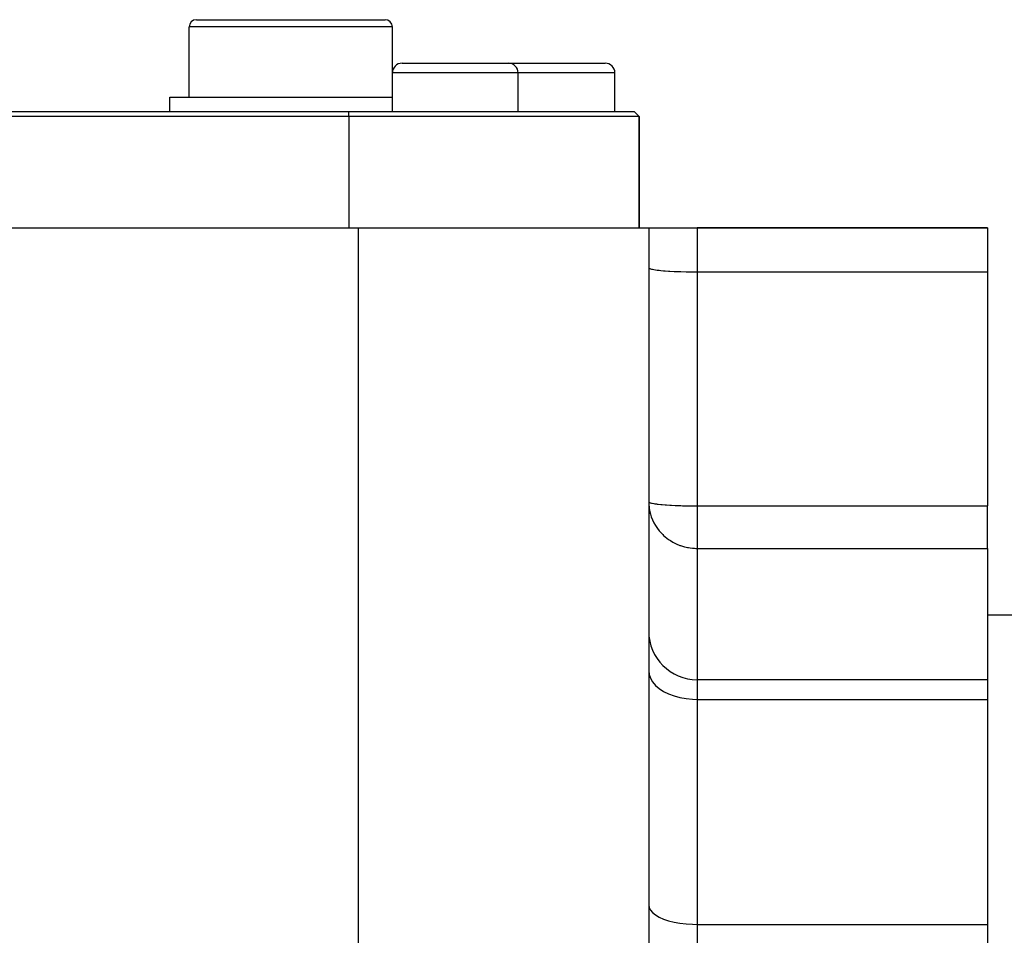
# Model space of a CAD drawing. Extents: x 24 to 1895, y -1133 to 406.
# Drawn here: x 1280 to 1382, y -297 to -202 of the extents above; entities that cross this region are included whole.
import ezdxf

# ---------------------------------------------------------------- set-up
doc = ezdxf.new("R2010")
doc.units = 0
doc.linetypes.add('DASHED', pattern=[11.05, 8.7, -2.35])
doc.layers.get('0').update_dxf_attribs({"linetype": 'CONTINUOUS'})
doc.layers.add('NEVIDI', color=4, linetype='DASHED')

msp = doc.modelspace()

# ---------------------------------------------------------------- linework, layer by layer
at = {"color": 2}
for p, q in [((1298.75, -201.940681), (1308.5, -201.940681)), ((1308.5, -201.940681), (1318.25, -201.940681)), ((1298, -209.940681), (1298, -202.690681)), ((1319, -207.440681), (1319, -202.690681)), ((1320, -206.440681), (1325.5, -206.440681)), ((1325.5, -206.440681), (1331, -206.440681)), ((1330.954698, -206.440681), (1335.5, -206.440681)), ((1335.5, -206.440681), (1341, -206.440681)), ((1319, -211.440681), (1319, -207.440681)), ((1332, -211.440681), (1332, -207.440681)), ((1342, -211.440681), (1342, -207.440681)), ((1296, -211.440681), (1296, -209.940681)), ((1296, -209.940681), (1308.5, -209.940681)), ((1308.5, -209.940681), (1319, -209.940681)), ((1088.5, -211.440681), (1314.5, -211.440681)), ((1314.5, -211.440681), (1344, -211.440681)), ((1344.5, -211.940681), (1344, -211.440681)), ((1344.5, -211.940681), (1344, -211.440681)), ((1314.5, -211.940681), (1088.5, -211.940681)), ((1344.5, -211.940681), (1314.5, -211.940681)), ((1344.5, -223.440681), (1344.5, -211.940681)), ((1344.5, -211.940681), (1344.5, -223.440681)), ((1089.5, -223.440681), (1314.5, -223.440681)), ((1314.5, -223.440681), (1315.499724, -223.438443)), ((1315.499719, -223.438474), (1345.5, -223.440681)), ((1345.5, -223.440681), (1345.5, -335.402205)), ((1345.5, -223.440681), (1350.5, -223.440681)), ((1380.5, -223.440681), (1350.5, -223.440681)), ((1350.5, -223.440681), (1380.5, -223.440681)), ((1380.5, -223.440681), (1380.5, -228.004902)), ((1380.5, -228.004902), (1380.5, -252.193458)), ((1380.5, -256.5831), (1380.5, -252.193458)), ((1380.5, -256.5831), (1380.5, -270.156713)), ((1380.5, -263.440681), (1384, -263.440681)), ((1380.5, -270.156713), (1350.5, -270.156713)), ((1380.5, -270.156713), (1380.5, -272.187845)), ((1380.5, -272.187845), (1380.5, -295.447274)), ((1380.5, -295.447274), (1380.5, -301.542759))]:
    msp.add_line(p, q, dxfattribs=at)
for centre, radius, start, end in [((1298.75, -202.690681), 0.75, 90, 180), ((1318.25, -202.690681), 0.75, 0, 90), ((1320, -207.440681), 1, 90, 180), ((1331, -207.440681), 1, 0, 90), ((1341, -207.440681), 1, 0, 90), ((1350.5, -265.156713), 5, 180, 270)]:
    msp.add_arc(centre, radius, start, end, dxfattribs=at)
at = {"layer": 'NEVIDI', "color": 7, "linetype": 'CONTINUOUS'}
for p, q in [((1308.5, -202.690681), (1298, -202.690681)), ((1319, -202.690681), (1308.5, -202.690681)), ((1325.5, -207.440681), (1319, -207.440681)), ((1332, -207.440681), (1325.5, -207.440681)), ((1335.5, -207.440681), (1332, -207.440681)), ((1342, -207.440681), (1335.5, -207.440681)), ((1314.5, -211.940681), (1314.5, -211.440681)), ((1314.5, -211.940681), (1314.5, -223.440681)), ((1315.499826, -238.458738), (1315.499724, -223.438443)), ((1350.5, -223.440681), (1350.5, -228.004902)), ((1345.5, -227.569123), (1345.520825, -227.608855)), ((1345.520825, -227.608855), (1345.54499, -227.627451)), ((1345.54499, -227.627451), (1345.6178, -227.663159)), ((1345.6178, -227.663159), (1345.67915, -227.684729)), ((1345.67915, -227.684729), (1345.792427, -227.715969)), ((1345.792427, -227.715969), (1345.900065, -227.739926)), ((1345.900065, -227.739926), (1346.04193, -227.766442)), ((1346.04193, -227.766442), (1346.203774, -227.792052)), ((1346.203774, -227.792052), (1346.362346, -227.813778)), ((1346.362346, -227.813778), (1346.584927, -227.840179)), ((1346.584927, -227.840179), (1346.748559, -227.857221)), ((1346.748559, -227.857221), (1347.03642, -227.883411)), ((1347.03642, -227.883411), (1347.194446, -227.896083)), ((1347.194446, -227.896083), (1347.550244, -227.920988)), ((1347.550244, -227.920988), (1347.692909, -227.929744)), ((1347.692909, -227.929744), (1348.117151, -227.952232)), ((1348.117151, -227.952232), (1348.236019, -227.95767)), ((1348.236019, -227.95767), (1348.72694, -227.976582)), ((1348.72694, -227.976582), (1348.815139, -227.979415)), ((1348.815139, -227.979415), (1349.368636, -227.9936)), ((1349.368636, -227.9936), (1349.421056, -227.994635)), ((1349.421056, -227.994635), (1350.030693, -228.002978)), ((1350.030693, -228.002978), (1350.044135, -228.003087)), ((1350.044135, -228.003087), (1350.5, -228.004902)), ((1350.5, -228.004902), (1380.5, -228.004902)), ((1350.5, -228.004902), (1350.5, -252.193458)), ((1315.499847, -242.205509), (1315.499826, -238.458738)), ((1315.499847, -242.255223), (1315.499847, -242.205509)), ((1315.499946, -267.969262), (1315.499847, -242.255223)), ((1345.5, -251.757679), (1345.506006, -251.994127)), ((1345.5, -251.757679), (1345.520823, -251.797409)), ((1345.506006, -251.994127), (1345.544994, -252.403577)), ((1345.520823, -251.797409), (1345.540065, -251.812735)), ((1345.540065, -251.812735), (1345.617786, -251.85171)), ((1345.617786, -251.85171), (1345.65955, -251.866887)), ((1345.65955, -251.866887), (1345.792425, -251.904524)), ((1345.792425, -251.904524), (1345.856518, -251.919284)), ((1345.856518, -251.919284), (1346.04196, -251.955003)), ((1346.04196, -251.955003), (1346.127594, -251.969058)), ((1346.127594, -251.969058), (1346.300897, -251.994248)), ((1346.300897, -251.994248), (1346.362368, -252.002337)), ((1346.362368, -252.002337), (1346.468175, -252.015407)), ((1346.468175, -252.015407), (1346.748596, -252.045781)), ((1346.748596, -252.045781), (1346.872763, -252.057616)), ((1346.872763, -252.057616), (1347.19449, -252.084642)), ((1347.19449, -252.084642), (1347.334631, -252.095012)), ((1347.334631, -252.095012), (1347.692957, -252.118303)), ((1347.692957, -252.118303), (1347.846254, -252.127014)), ((1347.846254, -252.127014), (1348.236088, -252.146229)), ((1348.236088, -252.146229), (1348.399616, -252.153143)), ((1348.399616, -252.153143), (1348.815143, -252.167971)), ((1348.815143, -252.167971), (1348.985696, -252.172991)), ((1348.985696, -252.172991), (1349.421002, -252.18319)), ((1349.421002, -252.18319), (1349.595502, -252.186268)), ((1349.595502, -252.186268), (1350.044124, -252.191643)), ((1350.044124, -252.191643), (1350.21922, -252.19277)), ((1350.21922, -252.19277), (1350.5, -252.193458)), ((1350.5, -252.193458), (1380.5, -252.193458)), ((1350.5, -252.193458), (1350.5, -256.5831)), ((1345.544994, -252.403577), (1345.588597, -252.66204)), ((1345.588597, -252.66204), (1345.679199, -253.037963)), ((1345.679199, -253.037963), (1345.767104, -253.31374)), ((1345.767104, -253.31374), (1345.900106, -253.649089)), ((1345.900106, -253.649089), (1345.997809, -253.85666)), ((1345.997809, -253.85666), (1346.039176, -253.93737)), ((1346.039176, -253.93737), (1346.203809, -254.226248)), ((1346.203809, -254.226248), (1346.401174, -254.521196)), ((1346.401174, -254.521196), (1346.584871, -254.759039)), ((1346.584871, -254.759039), (1346.848934, -255.0545)), ((1346.848934, -255.0545), (1346.95149, -255.157198)), ((1346.95149, -255.157198), (1347.036385, -255.237791)), ((1347.036385, -255.237791), (1347.381009, -255.529158)), ((1347.381009, -255.529158), (1347.550293, -255.653947)), ((1347.550293, -255.653947), (1347.741615, -255.782359)), ((1347.741615, -255.782359), (1348.00158, -255.937497)), ((1348.00158, -255.937497), (1348.117161, -255.999889)), ((1348.117161, -255.999889), (1348.322411, -256.101427)), ((1348.322411, -256.101427), (1348.724577, -256.268648)), ((1348.724577, -256.268648), (1348.726987, -256.269531)), ((1348.726987, -256.269531), (1348.79079, -256.292404)), ((1348.79079, -256.292404), (1349.18258, -256.412588)), ((1349.18258, -256.412588), (1349.368739, -256.457971)), ((1349.368739, -256.457971), (1349.513549, -256.488257)), ((1349.513549, -256.488257), (1349.61259, -256.506492)), ((1349.61259, -256.506492), (1349.792389, -256.534533)), ((1349.792389, -256.534533), (1350.02447, -256.561227)), ((1350.02447, -256.561227), (1350.030806, -256.561808)), ((1350.030806, -256.561808), (1350.212986, -256.575144)), ((1350.212986, -256.575144), (1350.359845, -256.581204)), ((1350.359845, -256.581204), (1350.465855, -256.582988)), ((1350.465855, -256.582988), (1350.5, -256.5831)), ((1350.5, -256.5831), (1350.5, -270.156713)), ((1350.5, -256.5831), (1380.5, -256.5831)), ((1315.499948, -268.555119), (1315.499946, -267.969262)), ((1315.499956, -271.79718), (1315.499948, -268.555119)), ((1345.5, -269.218977), (1345.54499, -269.616351)), ((1345.54499, -269.616351), (1345.67915, -270.006573)), ((1345.67915, -270.006573), (1345.900065, -270.382622)), ((1345.900065, -270.382622), (1346.203774, -270.737743)), ((1350.5, -270.156713), (1350.5, -272.187845)), ((1346.203774, -270.737743), (1346.584927, -271.065623)), ((1346.584927, -271.065623), (1347.03642, -271.360156)), ((1347.03642, -271.360156), (1347.550244, -271.616156)), ((1347.550244, -271.616156), (1348.117151, -271.829018)), ((1315.49999, -295.078574), (1315.499956, -271.79718)), ((1348.117151, -271.829018), (1348.72694, -271.994909)), ((1348.72694, -271.994909), (1349.368636, -272.110845)), ((1349.368636, -272.110845), (1350.030693, -272.174738)), ((1350.030693, -272.174738), (1350.5, -272.187845)), ((1350.5, -272.187845), (1350.5, -295.447274)), ((1350.5, -272.187845), (1380.5, -272.187845)), ((1345.5, -293.447549), (1345.54499, -293.715205)), ((1345.54499, -293.715205), (1345.67915, -293.978045)), ((1345.67915, -293.978045), (1345.900065, -294.231339)), ((1315.499992, -297.700056), (1315.49999, -295.078574)), ((1345.900065, -294.231339), (1346.203774, -294.470536)), ((1346.203774, -294.470536), (1346.584927, -294.691384)), ((1346.584927, -294.691384), (1347.03642, -294.889771)), ((1347.03642, -294.889771), (1347.550244, -295.062204)), ((1347.550244, -295.062204), (1348.117151, -295.20558)), ((1348.117151, -295.20558), (1348.72694, -295.317319)), ((1348.72694, -295.317319), (1349.368636, -295.395409)), ((1349.368636, -295.395409), (1350.030693, -295.438446)), ((1350.030693, -295.438446), (1350.5, -295.447274)), ((1350.5, -295.447274), (1350.5, -301.542759)), ((1350.5, -295.447274), (1380.5, -295.447274))]:
    msp.add_line(p, q, dxfattribs=at)

doc.saveas('drawing.dxf')
